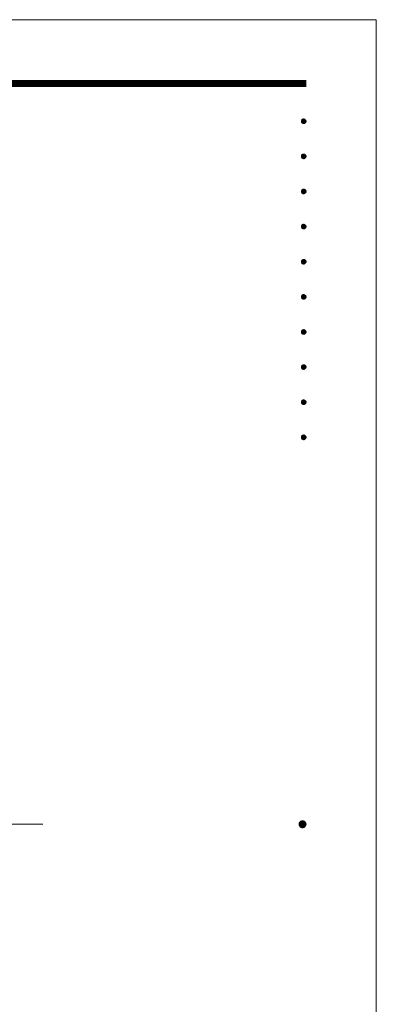
# Model space of a CAD drawing. Extents: x 0 to 8441, y 0 to 5940.
# Drawn here: x 7182 to 8400, y 2576 to 5940 of the extents above; entities that cross this region are included whole.
import ezdxf
from ezdxf.enums import TextEntityAlignment as Align

# ---------------------------------------------------------------- set-up
doc = ezdxf.new("R2010")
doc.units = 0
doc.header["$LTSCALE"] = 6
doc.linetypes.add('CENTER2', pattern=[28.575, 19.05, -3.175, 3.175, -3.175])
doc.layers.get('0').update_dxf_attribs({"linetype": 'CONTINUOUS', "lineweight": 15})
doc.layers.get('DEFPOINTS').update_dxf_attribs({"linetype": 'CONTINUOUS', "lineweight": 15})
doc.layers.add('P_1CENTER', color=2, linetype='CONTINUOUS', lineweight=15)
doc.layers.add('P_5DRAWFRAME', color=104, linetype='CONTINUOUS', lineweight=15)
doc.styles.add('BIGFONT', font='simplex.shx', dxfattribs={"bigfont": 'bigfont.shx'})

# ---------------------------------------------------------------- blocks, each defined once
blk = doc.blocks.new('DFP3')
at = {"color": 0}
for p, q in [((21.5, 286.6), (408, 286.6)), ((21.5, 286.55), (408, 286.55)), ((21.5, 286.5), (408, 286.5)), ((21.5, 286.45), (408, 286.45)), ((21.5, 286.4), (408, 286.4)), ((408, 286.35), (21.5, 286.35)), ((21.5, 286.3), (408, 286.3)), ((408, 286.25), (21.5, 286.25)), ((21.5, 286.2), (408, 286.2)), ((408, 286.15), (21.5, 286.15)), ((21.5, 286.1), (408, 286.1)), ((21.5, 286.05), (408, 286.05)), ((21.5, 286), (408, 286)), ((21.5, 285.95), (408, 285.95)), ((21.5, 285.9), (408, 285.9)), ((21.5, 285.85), (408, 285.85)), ((21.5, 285.8), (408, 285.8)), ((21.5, 285.75), (408, 285.75)), ((21.5, 285.7), (408, 285.7)), ((408, 285.65), (21.5, 285.65)), ((21.5, 285.6), (408, 285.6)), ((407.2, 279.65), (407.6, 280.05)), ((407.2, 279.65), (407.6, 279.25)), ((407.21, 279.73), (407.52, 280.04)), ((407.21, 279.58), (407.67, 280.04)), ((407.21, 279.72), (407.67, 279.26)), ((407.21, 279.57), (407.52, 279.26)), ((407.22, 279.53), (407.72, 280.03)), ((407.22, 279.77), (407.72, 279.27)), ((407.24, 279.48), (407.77, 280.01)), ((407.24, 279.82), (407.77, 279.29)), ((407.25, 279.84), (407.41, 280)), ((407.25, 279.46), (407.41, 279.3)), ((407.26, 279.43), (407.82, 279.99)), ((407.26, 279.87), (407.82, 279.31)), ((407.29, 279.39), (407.86, 279.96)), ((407.29, 279.91), (407.86, 279.34)), ((407.33, 279.94), (407.89, 279.38)), ((407.33, 279.36), (407.89, 279.92)), ((407.37, 279.98), (407.93, 279.42)), ((407.37, 279.32), (407.93, 279.88)), ((407.41, 280), (407.95, 279.46)), ((407.41, 279.3), (407.95, 279.84)), ((407.46, 280.03), (407.98, 279.51)), ((407.46, 279.27), (407.98, 279.79)), ((407.52, 280.04), (407.99, 279.57)), ((407.52, 279.26), (407.99, 279.73)), ((407.58, 280.05), (408, 279.63)), ((407.58, 279.25), (408, 279.67)), ((407.65, 280.05), (408, 279.7)), ((407.65, 279.25), (408, 279.6)), ((407.75, 280.02), (407.97, 279.8)), ((407.75, 279.28), (407.97, 279.5)), ((407.2, 273.65), (407.6, 274.05)), ((407.2, 273.65), (407.6, 273.25)), ((407.21, 273.73), (407.52, 274.04)), ((407.21, 273.58), (407.67, 274.04)), ((407.21, 273.72), (407.67, 273.26)), ((407.21, 273.57), (407.52, 273.26)), ((407.22, 273.53), (407.72, 274.03)), ((407.22, 273.77), (407.72, 273.27)), ((407.24, 273.48), (407.77, 274.01)), ((407.24, 273.82), (407.77, 273.29)), ((407.25, 273.84), (407.41, 274)), ((407.25, 273.46), (407.41, 273.3)), ((407.26, 273.43), (407.82, 273.99)), ((407.26, 273.87), (407.82, 273.31)), ((407.29, 273.39), (407.86, 273.96)), ((407.29, 273.91), (407.86, 273.34)), ((407.33, 273.94), (407.89, 273.38)), ((407.33, 273.36), (407.89, 273.92)), ((407.37, 273.98), (407.93, 273.42)), ((407.37, 273.32), (407.93, 273.88)), ((407.41, 274), (407.95, 273.46)), ((407.41, 273.3), (407.95, 273.84)), ((407.46, 274.03), (407.98, 273.51)), ((407.46, 273.27), (407.98, 273.79)), ((407.52, 274.04), (407.99, 273.57)), ((407.52, 273.26), (407.99, 273.73)), ((407.58, 274.05), (408, 273.63)), ((407.58, 273.25), (408, 273.67)), ((407.65, 274.05), (408, 273.7)), ((407.65, 273.25), (408, 273.6)), ((407.75, 274.02), (407.97, 273.8)), ((407.75, 273.28), (407.97, 273.5)), ((407.2, 267.65), (407.6, 268.05)), ((407.2, 267.65), (407.6, 267.25)), ((407.21, 267.73), (407.52, 268.04)), ((407.21, 267.58), (407.67, 268.04)), ((407.21, 267.72), (407.67, 267.26)), ((407.21, 267.57), (407.52, 267.26)), ((407.22, 267.53), (407.72, 268.03)), ((407.22, 267.77), (407.72, 267.27)), ((407.24, 267.48), (407.77, 268.01)), ((407.24, 267.82), (407.77, 267.29)), ((407.25, 267.84), (407.41, 268)), ((407.26, 267.43), (407.82, 267.99)), ((407.26, 267.87), (407.82, 267.31)), ((407.29, 267.39), (407.86, 267.96)), ((407.29, 267.91), (407.86, 267.34)), ((407.33, 267.94), (407.89, 267.38)), ((407.33, 267.36), (407.89, 267.92)), ((407.37, 267.98), (407.93, 267.42)), ((407.37, 267.32), (407.93, 267.88)), ((407.41, 268), (407.95, 267.46)), ((407.41, 267.3), (407.95, 267.84)), ((407.46, 268.03), (407.98, 267.51)), ((407.46, 267.27), (407.98, 267.79)), ((407.52, 268.04), (407.99, 267.57)), ((407.52, 267.26), (407.99, 267.73)), ((407.58, 268.05), (408, 267.63)), ((407.58, 267.25), (408, 267.67)), ((407.65, 268.05), (408, 267.7)), ((407.65, 267.25), (408, 267.6)), ((407.75, 268.02), (407.97, 267.8)), ((407.75, 267.28), (407.97, 267.5)), ((407.25, 267.46), (407.41, 267.3)), ((407.2, 261.65), (407.6, 262.05)), ((407.2, 261.65), (407.6, 261.25)), ((407.21, 261.73), (407.52, 262.04)), ((407.21, 261.58), (407.67, 262.04)), ((407.21, 261.72), (407.67, 261.26)), ((407.21, 261.57), (407.52, 261.26)), ((407.22, 261.53), (407.72, 262.03)), ((407.22, 261.77), (407.72, 261.27)), ((407.24, 261.48), (407.77, 262.01)), ((407.24, 261.82), (407.77, 261.29)), ((407.25, 261.84), (407.41, 262)), ((407.25, 261.46), (407.41, 261.3)), ((407.26, 261.43), (407.82, 261.99)), ((407.26, 261.87), (407.82, 261.31)), ((407.29, 261.39), (407.86, 261.96)), ((407.29, 261.91), (407.86, 261.34)), ((407.33, 261.94), (407.89, 261.38)), ((407.33, 261.36), (407.89, 261.92)), ((407.37, 261.98), (407.93, 261.42)), ((407.37, 261.32), (407.93, 261.88)), ((407.41, 262), (407.95, 261.46)), ((407.41, 261.3), (407.95, 261.84)), ((407.46, 262.03), (407.98, 261.51)), ((407.46, 261.27), (407.98, 261.79)), ((407.52, 262.04), (407.99, 261.57)), ((407.52, 261.26), (407.99, 261.73)), ((407.58, 262.05), (408, 261.63)), ((407.58, 261.25), (408, 261.67)), ((407.65, 262.05), (408, 261.7)), ((407.65, 261.25), (408, 261.6)), ((407.75, 262.02), (407.97, 261.8)), ((407.75, 261.28), (407.97, 261.5)), ((407.2, 255.65), (407.6, 256.05)), ((407.21, 255.73), (407.52, 256.04)), ((407.21, 255.58), (407.67, 256.04)), ((407.21, 255.72), (407.67, 255.26)), ((407.22, 255.53), (407.72, 256.03)), ((407.22, 255.77), (407.72, 255.27)), ((407.24, 255.48), (407.77, 256.01)), ((407.24, 255.82), (407.77, 255.29)), ((407.25, 255.84), (407.41, 256)), ((407.26, 255.43), (407.82, 255.99)), ((407.26, 255.87), (407.82, 255.31)), ((407.29, 255.39), (407.86, 255.96)), ((407.29, 255.91), (407.86, 255.34)), ((407.33, 255.94), (407.89, 255.38)), ((407.33, 255.36), (407.89, 255.92)), ((407.37, 255.98), (407.93, 255.42)), ((407.37, 255.32), (407.93, 255.88)), ((407.41, 256), (407.95, 255.46)), ((407.41, 255.3), (407.95, 255.84)), ((407.46, 256.03), (407.98, 255.51)), ((407.46, 255.27), (407.98, 255.79)), ((407.52, 256.04), (407.99, 255.57)), ((407.52, 255.26), (407.99, 255.73)), ((407.58, 256.05), (408, 255.63)), ((407.65, 256.05), (408, 255.7)), ((407.75, 256.02), (407.97, 255.8)), ((407.2, 255.65), (407.6, 255.25)), ((407.21, 255.57), (407.52, 255.26)), ((407.25, 255.46), (407.41, 255.3)), ((407.58, 255.25), (408, 255.67)), ((407.65, 255.25), (408, 255.6)), ((407.75, 255.28), (407.97, 255.5)), ((407.2, 249.65), (407.6, 250.05)), ((407.2, 249.65), (407.6, 249.25)), ((407.21, 249.73), (407.52, 250.04)), ((407.21, 249.58), (407.67, 250.04)), ((407.21, 249.72), (407.67, 249.26)), ((407.21, 249.57), (407.52, 249.26)), ((407.22, 249.53), (407.72, 250.03)), ((407.22, 249.77), (407.72, 249.27)), ((407.24, 249.48), (407.77, 250.01)), ((407.24, 249.82), (407.77, 249.29)), ((407.25, 249.84), (407.41, 250)), ((407.25, 249.46), (407.41, 249.3)), ((407.26, 249.43), (407.82, 249.99)), ((407.26, 249.87), (407.82, 249.31)), ((407.29, 249.39), (407.86, 249.96)), ((407.29, 249.91), (407.86, 249.34)), ((407.33, 249.94), (407.89, 249.38)), ((407.33, 249.36), (407.89, 249.92)), ((407.37, 249.98), (407.93, 249.42)), ((407.37, 249.32), (407.93, 249.88)), ((407.41, 250), (407.95, 249.46)), ((407.41, 249.3), (407.95, 249.84)), ((407.46, 250.03), (407.98, 249.51)), ((407.46, 249.27), (407.98, 249.79)), ((407.52, 250.04), (407.99, 249.57)), ((407.52, 249.26), (407.99, 249.73)), ((407.58, 250.05), (408, 249.63)), ((407.58, 249.25), (408, 249.67)), ((407.65, 250.05), (408, 249.7)), ((407.65, 249.25), (408, 249.6)), ((407.75, 250.02), (407.97, 249.8)), ((407.75, 249.28), (407.97, 249.5)), ((407.2, 243.65), (407.6, 244.05)), ((407.21, 243.73), (407.52, 244.04)), ((407.21, 243.58), (407.67, 244.04)), ((407.22, 243.53), (407.72, 244.03)), ((407.24, 243.48), (407.77, 244.01)), ((407.25, 243.84), (407.41, 244)), ((407.26, 243.43), (407.82, 243.99)), ((407.29, 243.39), (407.86, 243.96)), ((407.33, 243.94), (407.89, 243.38)), ((407.33, 243.36), (407.89, 243.92)), ((407.37, 243.98), (407.93, 243.42)), ((407.41, 244), (407.95, 243.46)), ((407.46, 244.03), (407.98, 243.51)), ((407.52, 244.04), (407.99, 243.57)), ((407.58, 244.05), (408, 243.63)), ((407.65, 244.05), (408, 243.7)), ((407.75, 244.02), (407.97, 243.8)), ((407.2, 243.65), (407.6, 243.25)), ((407.21, 243.72), (407.67, 243.26)), ((407.21, 243.57), (407.52, 243.26)), ((407.22, 243.77), (407.72, 243.27)), ((407.24, 243.82), (407.77, 243.29)), ((407.25, 243.46), (407.41, 243.3)), ((407.26, 243.87), (407.82, 243.31)), ((407.29, 243.91), (407.86, 243.34)), ((407.37, 243.32), (407.93, 243.88)), ((407.41, 243.3), (407.95, 243.84)), ((407.46, 243.27), (407.98, 243.79)), ((407.52, 243.26), (407.99, 243.73)), ((407.58, 243.25), (408, 243.67)), ((407.65, 243.25), (408, 243.6)), ((407.75, 243.28), (407.97, 243.5)), ((407.2, 237.65), (407.6, 238.05)), ((407.2, 237.65), (407.6, 237.25)), ((407.21, 237.73), (407.52, 238.04)), ((407.21, 237.58), (407.67, 238.04)), ((407.21, 237.72), (407.67, 237.26)), ((407.21, 237.57), (407.52, 237.26)), ((407.22, 237.53), (407.72, 238.03)), ((407.22, 237.77), (407.72, 237.27)), ((407.24, 237.48), (407.77, 238.01)), ((407.24, 237.82), (407.77, 237.29)), ((407.25, 237.84), (407.41, 238)), ((407.25, 237.46), (407.41, 237.3)), ((407.26, 237.43), (407.82, 237.99)), ((407.26, 237.87), (407.82, 237.31)), ((407.29, 237.39), (407.86, 237.96)), ((407.29, 237.91), (407.86, 237.34)), ((407.33, 237.94), (407.89, 237.38)), ((407.33, 237.36), (407.89, 237.92)), ((407.37, 237.98), (407.93, 237.42)), ((407.37, 237.32), (407.93, 237.88)), ((407.41, 238), (407.95, 237.46)), ((407.41, 237.3), (407.95, 237.84)), ((407.46, 238.03), (407.98, 237.51)), ((407.46, 237.27), (407.98, 237.79)), ((407.52, 238.04), (407.99, 237.57)), ((407.52, 237.26), (407.99, 237.73)), ((407.58, 238.05), (408, 237.63)), ((407.58, 237.25), (408, 237.67)), ((407.65, 238.05), (408, 237.7)), ((407.65, 237.25), (408, 237.6)), ((407.75, 238.02), (407.97, 237.8)), ((407.75, 237.28), (407.97, 237.5)), ((407.2, 231.65), (407.6, 232.05)), ((407.2, 231.65), (407.6, 231.25)), ((407.21, 231.73), (407.52, 232.04)), ((407.21, 231.58), (407.67, 232.04)), ((407.21, 231.72), (407.67, 231.26)), ((407.21, 231.57), (407.52, 231.26)), ((407.22, 231.53), (407.72, 232.03)), ((407.22, 231.77), (407.72, 231.27)), ((407.24, 231.48), (407.77, 232.01)), ((407.24, 231.82), (407.77, 231.29)), ((407.25, 231.84), (407.41, 232)), ((407.25, 231.46), (407.41, 231.3)), ((407.26, 231.43), (407.82, 231.99)), ((407.26, 231.87), (407.82, 231.31)), ((407.29, 231.39), (407.86, 231.96)), ((407.29, 231.91), (407.86, 231.34)), ((407.33, 231.94), (407.89, 231.38)), ((407.33, 231.36), (407.89, 231.92)), ((407.37, 231.98), (407.93, 231.42)), ((407.37, 231.32), (407.93, 231.88)), ((407.41, 232), (407.95, 231.46)), ((407.41, 231.3), (407.95, 231.84)), ((407.46, 232.03), (407.98, 231.51)), ((407.46, 231.27), (407.98, 231.79)), ((407.52, 232.04), (407.99, 231.57)), ((407.52, 231.26), (407.99, 231.73)), ((407.58, 232.05), (408, 231.63)), ((407.58, 231.25), (408, 231.67)), ((407.65, 232.05), (408, 231.7)), ((407.65, 231.25), (408, 231.6)), ((407.75, 232.02), (407.97, 231.8)), ((407.75, 231.28), (407.97, 231.5)), ((407.2, 225.65), (407.6, 226.05)), ((407.2, 225.65), (407.6, 225.25)), ((407.21, 225.73), (407.52, 226.04)), ((407.21, 225.58), (407.67, 226.04)), ((407.21, 225.72), (407.67, 225.26)), ((407.21, 225.57), (407.52, 225.26)), ((407.22, 225.53), (407.72, 226.03)), ((407.22, 225.77), (407.72, 225.27)), ((407.24, 225.48), (407.77, 226.01)), ((407.24, 225.82), (407.77, 225.29)), ((407.25, 225.84), (407.41, 226)), ((407.25, 225.46), (407.41, 225.3)), ((407.26, 225.43), (407.82, 225.99)), ((407.26, 225.87), (407.82, 225.31)), ((407.29, 225.39), (407.86, 225.96)), ((407.29, 225.91), (407.86, 225.34)), ((407.33, 225.94), (407.89, 225.38)), ((407.33, 225.36), (407.89, 225.92)), ((407.37, 225.98), (407.93, 225.42)), ((407.37, 225.32), (407.93, 225.88)), ((407.41, 226), (407.95, 225.46)), ((407.41, 225.3), (407.95, 225.84)), ((407.46, 226.03), (407.98, 225.51)), ((407.46, 225.27), (407.98, 225.79)), ((407.52, 226.04), (407.99, 225.57)), ((407.52, 225.26), (407.99, 225.73)), ((407.58, 226.05), (408, 225.63)), ((407.58, 225.25), (408, 225.67)), ((407.65, 226.05), (408, 225.7)), ((407.65, 225.25), (408, 225.6)), ((407.75, 226.02), (407.97, 225.8)), ((407.75, 225.28), (407.97, 225.5)), ((406.8, 159.55), (407.4, 160.15)), ((406.8, 159.48), (407.47, 160.15)), ((406.8, 159.63), (407.32, 160.15)), ((406.81, 159.42), (407.53, 160.14)), ((406.82, 159.71), (407.24, 160.13)), ((406.83, 159.37), (407.58, 160.12)), ((406.85, 159.32), (407.63, 160.1)), ((406.87, 159.27), (407.68, 160.08)), ((406.87, 159.83), (407.12, 160.08)), ((406.87, 159.83), (407.68, 159.02)), ((406.9, 159.22), (407.73, 160.05)), ((406.9, 159.88), (407.73, 159.05)), ((406.93, 159.18), (407.77, 160.02)), ((406.93, 159.92), (407.77, 159.08)), ((406.96, 159.14), (407.81, 159.99)), ((406.96, 159.96), (407.81, 159.11)), ((406.99, 159.99), (407.84, 159.14)), ((406.99, 159.11), (407.84, 159.96)), ((407.03, 160.02), (407.87, 159.18)), ((407.03, 159.08), (407.87, 159.92)), ((407.07, 160.05), (407.9, 159.22)), ((407.07, 159.05), (407.9, 159.88)), ((407.12, 160.08), (407.93, 159.27)), ((407.12, 159.02), (407.93, 159.83)), ((407.17, 160.1), (407.95, 159.32)), ((407.22, 160.12), (407.97, 159.37)), ((407.27, 160.14), (407.99, 159.42)), ((407.33, 160.15), (408, 159.48)), ((407.4, 160.15), (408, 159.55)), ((407.48, 160.14), (407.99, 159.63)), ((407.57, 160.13), (407.98, 159.72)), ((407.69, 160.08), (407.93, 159.84)), ((406.8, 159.62), (407.47, 158.95)), ((406.8, 159.55), (407.4, 158.95)), ((406.8, 159.47), (407.32, 158.95)), ((406.81, 159.68), (407.53, 158.96)), ((406.82, 159.39), (407.24, 158.97)), ((406.83, 159.73), (407.58, 158.98)), ((406.85, 159.78), (407.63, 159)), ((406.87, 159.27), (407.12, 159.02)), ((407.17, 159), (407.95, 159.78)), ((407.22, 158.98), (407.97, 159.73)), ((407.27, 158.96), (407.99, 159.68)), ((407.33, 158.95), (408, 159.62)), ((407.4, 158.95), (408, 159.55)), ((407.48, 158.96), (407.99, 159.47)), ((407.57, 158.97), (407.98, 159.38)), ((407.69, 159.02), (407.93, 159.26))]:
    blk.add_line(p, q, dxfattribs=at)
at = {"layer": 'DEFPOINTS', "color": 0}
for p, q in [((0, 297), (420, 297)), ((420, 297), (420, 0))]:
    blk.add_line(p, q, dxfattribs=at)
at = {"color": 83, "style": 'BIGFONT'}
for tag, height, p in [('PROJECT1', 4, (283.38, 25.6)), ('DATE', 3, (344.68, 25.84)), ('SCALE', 3, (379.68, 25.84)), ('PROJECT2', 4, (284.2, 17.84)), ('PROJECT3', 4, (284.2, 10.57)), ('DWGNO', 3, (358.68, 10.57))]:
    blk.add_attdef(tag, text='', height=height, dxfattribs=at).set_placement(p, align=Align.BOTTOM_CENTER)
at = {"color": 83, "ltscale": 0.5, "style": 'BIGFONT', "flags": 8}
for tag, p in [('REV04', (26.47, 27.61)), ('REV03', (26.47, 21.7)), ('REV02', (26.47, 15.58)), ('REV01', (26.47, 10.33))]:
    blk.add_attdef(tag, text='', height=2, dxfattribs=at).set_placement(p, align=Align.BOTTOM_LEFT)
for tag, p in [('REVD4', (80.98, 27.61)), ('R4D', (92.67, 27.61)), ('R4C', (101.8, 27.61)), ('R4A', (110.92, 27.61)), ('REVD3', (80.98, 21.7)), ('R3D', (92.67, 21.7)), ('R3C', (101.8, 21.7)), ('R3A', (110.92, 21.7)), ('REVD2', (80.98, 15.58)), ('R2D', (92.67, 15.58)), ('R2C', (101.8, 15.58)), ('R2A', (110.92, 15.58)), ('REVD1', (80.98, 10.33)), ('R1D', (92.67, 10.33)), ('R1C', (101.8, 10.33)), ('R1A', (110.92, 10.33))]:
    blk.add_attdef(tag, text='', height=2, dxfattribs=at).set_placement(p, align=Align.BOTTOM_CENTER)

msp = doc.modelspace()

# ---------------------------------------------------------------- linework, layer by layer
at = {"layer": 'P_1CENTER', "linetype": 'CENTER2'}
msp.add_line((5432.767, 3191), (7273.24, 3191), dxfattribs=at)

# ---------------------------------------------------------------- block references
at = {"layer": 'P_5DRAWFRAME', "xscale": 20, "yscale": 20, "zscale": 20}
msp.add_blockref('DFP3', (0, 0), dxfattribs=at)

doc.saveas('drawing.dxf')
